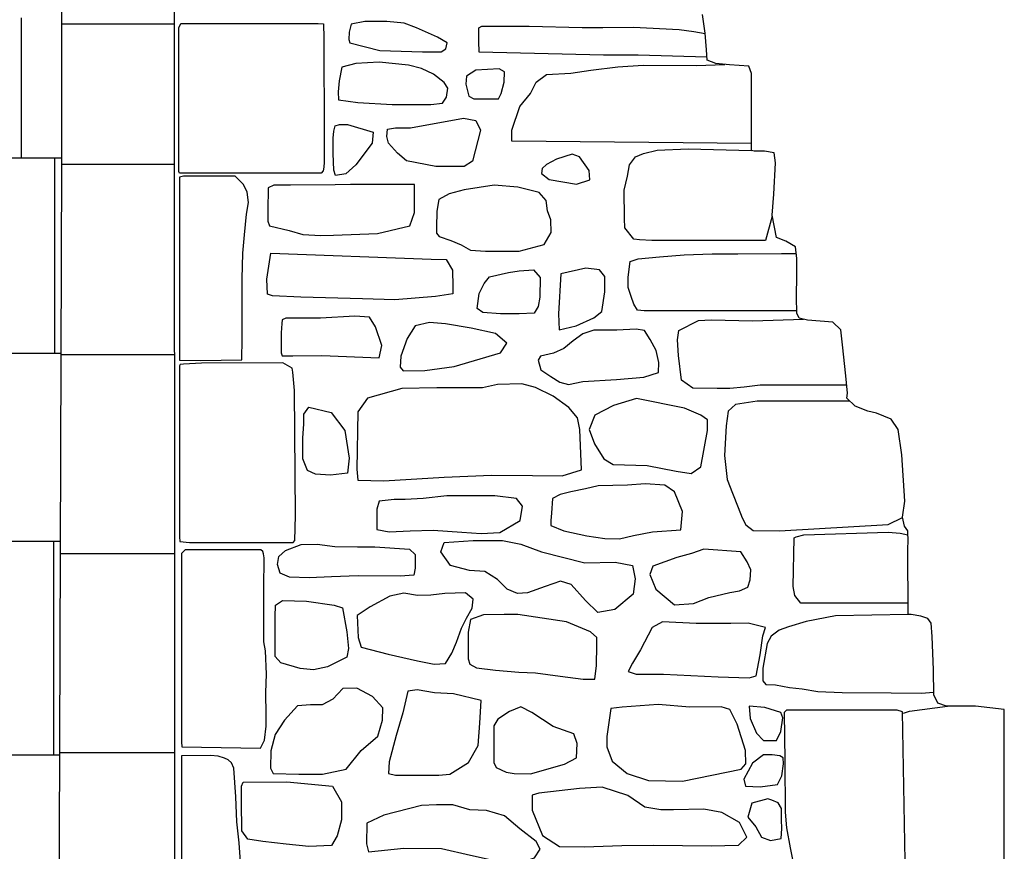
# Model space of a CAD drawing. Extents: x -4982.2 to -4940.1, y 16.5 to 46.2.
# Drawn here: x -4950.8 to -4949.6, y 28.3 to 29.4 of the extents above; entities that cross this region are included whole.
import ezdxf

# ---------------------------------------------------------------- set-up
doc = ezdxf.new("R2010")
doc.units = 0
doc.header["$LTSCALE"] = 50
for name, color, linetype in [('ASHLAR', 3, 'Continuous'), ('MAJOR', 1, 'Continuous'), ('OUTLINE', 7, 'Continuous')]:
    doc.layers.add(name, color=color, linetype=linetype)

msp = doc.modelspace()

# ---------------------------------------------------------------- linework, layer by layer
at = {"layer": 'ASHLAR', "color": 3, "linetype": 'Continuous'}
for points in [[(-4950.8115, 29.1963, -2188.3351), (-4950.8115, 29.3722, -2188.3351)], [(-4950.7608, 29.3646, -2188.2626), (-4950.6197, 29.3646, -2188.2063)], [(-4949.9508, 29.323, -2188.2988), (-4950.0371, 29.3254, -2188.3), (-4950.0806, 29.3254, -2188.2976), (-4950.2368, 29.329, -2188.297), (-4950.2372, 29.3431, -2188.2965), (-4950.2372, 29.3595, -2188.2929), (-4950.2334, 29.3616, -2188.2912), (-4950.1742, 29.3617, -2188.2914), (-4950.1076, 29.3601, -2188.295), (-4950.0814, 29.3603, -2188.2963), (-4950.0431, 29.3604, -2188.2972), (-4949.9856, 29.3578, -2188.2972), (-4949.9671, 29.3552, -2188.2971), (-4949.9531, 29.3524, -2188.297)], [(-4949.8949, 29.2143, -2188.3495), (-4950.1957, 29.2174, -2188.3246), (-4950.196, 29.2311, -2188.3175), (-4950.1856, 29.2609, -2188.3185), (-4950.1725, 29.277, -2188.32), (-4950.1654, 29.2914, -2188.3208), (-4950.1524, 29.3011, -2188.3194), (-4950.1216, 29.3029, -2188.3164), (-4950.0966, 29.3066, -2188.3142), (-4950.0628, 29.3105, -2188.3135), (-4950.031, 29.3128, -2188.3119), (-4949.9642, 29.3122, -2188.306), (-4949.9282, 29.3138, -2188.3064)], [(-4949.8689, 29.1233, -2188.3441), (-4949.8771, 29.0925, -2188.3443), (-4949.9301, 29.0925, -2188.3426), (-4949.9868, 29.0925, -2188.3424), (-4950.0201, 29.0925, -2188.3426), (-4950.0353, 29.0933, -2188.3428), (-4950.0425, 29.0942, -2188.3428), (-4950.0538, 29.1084, -2188.3395), (-4950.0545, 29.1201, -2188.3368), (-4950.0548, 29.1558, -2188.3376), (-4950.0507, 29.1735, -2188.3379), (-4950.0482, 29.1874, -2188.3392), (-4950.0405, 29.1977, -2188.3443), (-4950.0304, 29.2017, -2188.3472), (-4950.0133, 29.206, -2188.3495), (-4949.9742, 29.2075, -2188.3502), (-4949.8948, 29.2057, -2188.3494)], [(-4951.297, 29.1963, -2188.3197), (-4950.7609, 29.1963, -2188.3082)], [(-4950.7697, 28.9508, -2188.3364), (-4950.7697, 29.1963, -2188.3364)], [(-4950.7609, 29.1884, -2188.2675), (-4950.6196, 29.1884, -2188.2083)], [(-4949.838, 29.0043, -2188.2775), (-4950.0296, 29.0043, -2188.2873), (-4950.038, 29.0052, -2188.2868), (-4950.0428, 29.0125, -2188.2868), (-4950.0458, 29.0221, -2188.2868), (-4950.0497, 29.0333, -2188.2872), (-4950.0498, 29.0466, -2188.2876), (-4950.0472, 29.066, -2188.2881), (-4950.0372, 29.0695, -2188.2908), (-4950.0105, 29.0722, -2188.2925), (-4949.9795, 29.0746, -2188.2914), (-4949.9444, 29.076, -2188.2907), (-4949.912, 29.076, -2188.2903), (-4949.8573, 29.0763, -2188.2903), (-4949.8387, 29.0762, -2188.2902)], [(-4949.7752, 28.9107, -2188.3051), (-4949.8841, 28.9107, -2188.2827), (-4949.9042, 28.9085, -2188.2805), (-4949.9221, 28.9065, -2188.2745), (-4949.9379, 28.9065, -2188.2705), (-4949.9686, 28.9071, -2188.2649), (-4949.9826, 28.9172, -2188.2545), (-4949.9866, 28.9482, -2188.2501), (-4949.9876, 28.9679, -2188.2502), (-4949.9861, 28.9793, -2188.2534), (-4949.9616, 28.9922, -2188.2573), (-4949.9457, 28.9929, -2188.2575), (-4949.8932, 28.9918, -2188.2572), (-4949.8294, 28.9936, -2188.2569)], [(-4950.7617, 28.9508, -2188.3262), (-4951.161, 28.9504, -2188.3348)], [(-4950.6195, 28.9489, -2188.211), (-4950.7617, 28.9489, -2188.2656)], [(-4949.7714, 28.8908, -2188.3311), (-4949.8877, 28.8906, -2188.3263), (-4949.9148, 28.8866, -2188.3264), (-4949.9241, 28.8782, -2188.3257), (-4949.9268, 28.8599, -2188.3248), (-4949.9289, 28.8225, -2188.3253), (-4949.9254, 28.7924, -2188.3259), (-4949.9188, 28.7752, -2188.327), (-4949.9118, 28.7572, -2188.329), (-4949.9066, 28.744, -2188.3365), (-4949.9021, 28.7354, -2188.3412), (-4949.8926, 28.7283, -2188.3409), (-4949.8597, 28.7277, -2188.3407), (-4949.7233, 28.7359, -2188.3401), (-4949.7051, 28.7446, -2188.3403)], [(-4949.6983, 28.6369, -2188.3092), (-4949.8331, 28.6369, -2188.3057), (-4949.8406, 28.6464, -2188.3057), (-4949.8424, 28.6581, -2188.3055), (-4949.8411, 28.7189, -2188.3054), (-4949.8388, 28.7203, -2188.3054), (-4949.8293, 28.7226, -2188.3053), (-4949.7232, 28.726, -2188.297), (-4949.7081, 28.7248, -2188.297), (-4949.6986, 28.7228, -2188.2969)], [(-4951.0476, 28.7149, -2188.3324), (-4950.7625, 28.7149, -2188.3263)], [(-4950.7714, 28.7149, -2188.3365), (-4950.7714, 28.4461, -2188.3365)], [(-4950.7626, 28.6993, -2188.2636), (-4950.6193, 28.6993, -2188.2139)], [(-4949.6982, 28.6229, -2188.2969), (-4949.7895, 28.621, -2188.2974), (-4949.8264, 28.6138, -2188.3108), (-4949.8482, 28.6072, -2188.3107), (-4949.8603, 28.6031, -2188.3099), (-4949.8701, 28.5955, -2188.3106), (-4949.8751, 28.5865, -2188.3108), (-4949.8805, 28.5552, -2188.3117), (-4949.8806, 28.5444, -2188.3128), (-4949.8806, 28.5393, -2188.313), (-4949.877, 28.5348, -2188.313), (-4949.8647, 28.5344, -2188.3128), (-4949.8473, 28.5311, -2188.3127), (-4949.8313, 28.5292, -2188.3125), (-4949.8115, 28.5259, -2188.3124), (-4949.7809, 28.5249, -2188.3123), (-4949.7193, 28.5244, -2188.312), (-4949.682, 28.5241, -2188.3118), (-4949.6659, 28.525, -2188.3118)], [(-4950.7635, 28.4461, -2188.3263), (-4950.9495, 28.4459, -2188.3302)], [(-4950.6192, 28.4489, -2188.2168), (-4950.7634, 28.4489, -2188.2616)]]:
    msp.add_polyline3d(points, dxfattribs=at)
for points in [[(-4950.6115, 29.3653, -2188.2703), (-4950.4391, 29.3653, -2188.2691), (-4950.4322, 29.3647, -2188.2691), (-4950.4317, 29.3469, -2188.2689), (-4950.4316, 29.2227, -2188.2702), (-4950.4316, 29.1999, -2188.271), (-4950.4316, 29.1908, -2188.271), (-4950.4319, 29.1845, -2188.271), (-4950.4327, 29.1801, -2188.271), (-4950.4353, 29.1772, -2188.271), (-4950.4659, 29.1772, -2188.2712), (-4950.6103, 29.1772, -2188.2717), (-4950.6133, 29.1772, -2188.2717), (-4950.614, 29.1794, -2188.2717), (-4950.614, 29.2443, -2188.2717), (-4950.614, 29.3598, -2188.2717), (-4950.6115, 29.3653, -2188.2703)], [(-4950.3614, 29.3313, -2188.2829), (-4950.3079, 29.3294, -2188.2865), (-4950.2847, 29.3294, -2188.2868), (-4950.2787, 29.3335, -2188.2861), (-4950.2769, 29.341, -2188.2825), (-4950.2891, 29.3479, -2188.2794), (-4950.3154, 29.3597, -2188.2793), (-4950.3309, 29.3656, -2188.2782), (-4950.3527, 29.3677, -2188.2772), (-4950.3806, 29.3677, -2188.2779), (-4950.3974, 29.3642, -2188.2793), (-4950.4, 29.3544, -2188.2796), (-4950.4006, 29.345, -2188.2796), (-4950.3994, 29.3408, -2188.2795), (-4950.3614, 29.3313, -2188.2829)], [(-4950.3623, 29.3165, -2188.2821), (-4950.3919, 29.3149, -2188.2822), (-4950.4091, 29.3104, -2188.2834), (-4950.4127, 29.2933, -2188.2843), (-4950.4137, 29.2795, -2188.2872), (-4950.4133, 29.2693, -2188.2948), (-4950.3892, 29.2658, -2188.2975), (-4950.346, 29.2634, -2188.2986), (-4950.3099, 29.2634, -2188.2992), (-4950.2976, 29.2634, -2188.3), (-4950.2829, 29.2649, -2188.3015), (-4950.2777, 29.2725, -2188.3007), (-4950.2762, 29.2837, -2188.2981), (-4950.2807, 29.2912, -2188.2966), (-4950.2941, 29.3013, -2188.2966), (-4950.3091, 29.3087, -2188.2936), (-4950.3254, 29.313, -2188.2907), (-4950.3623, 29.3165, -2188.2821)], [(-4950.2409, 29.3067, -2188.3015), (-4950.2526, 29.2988, -2188.2942), (-4950.2537, 29.2891, -2188.2925), (-4950.2499, 29.2738, -2188.2936), (-4950.2434, 29.2704, -2188.2943), (-4950.222, 29.2704, -2188.2944), (-4950.2125, 29.2704, -2188.2943), (-4950.209, 29.277, -2188.2943), (-4950.2053, 29.2915, -2188.2943), (-4950.2051, 29.3045, -2188.2943), (-4950.2119, 29.308, -2188.2943), (-4950.2409, 29.3067, -2188.3015)], [(-4950.2564, 29.2462, -2188.2949), (-4950.2411, 29.2433, -2188.2947), (-4950.2352, 29.2313, -2188.2926), (-4950.2453, 29.1924, -2188.2885), (-4950.2556, 29.1855, -2188.2875), (-4950.2911, 29.1854, -2188.2884), (-4950.3282, 29.1926, -2188.2891), (-4950.3394, 29.2023, -2188.2893), (-4950.3506, 29.2147, -2188.2901), (-4950.3526, 29.2234, -2188.29), (-4950.3521, 29.2325, -2188.29), (-4950.342, 29.2341, -2188.2901), (-4950.33, 29.2342, -2188.29), (-4950.3231, 29.2342, -2188.29), (-4950.2564, 29.2462, -2188.2949)], [(-4950.37, 29.2286, -2188.2888), (-4950.3713, 29.2147, -2188.2896), (-4950.3918, 29.1878, -2188.2901), (-4950.4043, 29.1764, -2188.2909), (-4950.4171, 29.174, -2188.2915), (-4950.4194, 29.1809, -2188.2916), (-4950.4202, 29.2019, -2188.2918), (-4950.4201, 29.2213, -2188.2918), (-4950.4193, 29.2299, -2188.2918), (-4950.4175, 29.2365, -2188.2918), (-4950.4121, 29.2381, -2188.2917), (-4950.402, 29.2384, -2188.2917), (-4950.37, 29.2286, -2188.2888)], [(-4950.1146, 29.1632, -2188.3393), (-4950.0979, 29.1687, -2188.3382), (-4950.0987, 29.1803, -2188.3383), (-4950.1107, 29.1976, -2188.3388), (-4950.1199, 29.2012, -2188.3388), (-4950.1396, 29.1946, -2188.339), (-4950.1522, 29.1881, -2188.3391), (-4950.1576, 29.1829, -2188.3391), (-4950.1586, 29.1769, -2188.3391), (-4950.1491, 29.1692, -2188.3391), (-4950.1146, 29.1632, -2188.3393)], [(-4950.613, 29.1723, -2188.202), (-4950.613, 28.9424, -2188.202), (-4950.5867, 28.942, -2188.2019), (-4950.5347, 28.9428, -2188.2014), (-4950.5346, 28.9694, -2188.2014), (-4950.5346, 29.0445, -2188.2014), (-4950.5335, 29.0766, -2188.2014), (-4950.5316, 29.0997, -2188.2017), (-4950.5291, 29.1258, -2188.2026), (-4950.5266, 29.1404, -2188.2022), (-4950.5282, 29.1531, -2188.2016), (-4950.5326, 29.1628, -2188.2011), (-4950.5432, 29.1734, -2188.2012), (-4950.6079, 29.1734, -2188.2015), (-4950.613, 29.1723, -2188.202)], [(-4950.3646, 29.1015, -2188.3436), (-4950.3241, 29.1111, -2188.3398), (-4950.3182, 29.1278, -2188.3383), (-4950.3182, 29.1627, -2188.3382), (-4950.3985, 29.1631, -2188.3354), (-4950.4175, 29.1624, -2188.3343), (-4950.4736, 29.1622, -2188.33), (-4950.4945, 29.1622, -2188.3304), (-4950.5019, 29.1589, -2188.3303), (-4950.5023, 29.1303, -2188.3281), (-4950.5024, 29.1169, -2188.326), (-4950.5003, 29.1109, -2188.3261), (-4950.4755, 29.105, -2188.3275), (-4950.4582, 29.1002, -2188.3287), (-4950.4357, 29.099, -2188.3287), (-4950.4198, 29.0994, -2188.3286), (-4950.3646, 29.1015, -2188.3436)], [(-4950.1553, 29.0874, -2188.3544), (-4950.1463, 29.1025, -2188.3526), (-4950.147, 29.1186, -2188.3462), (-4950.1512, 29.1298, -2188.3392), (-4950.1527, 29.1429, -2188.3317), (-4950.1614, 29.1529, -2188.3295), (-4950.1882, 29.1594, -2188.3274), (-4950.2178, 29.162, -2188.3273), (-4950.2556, 29.1562, -2188.3283), (-4950.2744, 29.151, -2188.3294), (-4950.2876, 29.1441, -2188.3318), (-4950.29, 29.1296, -2188.3326), (-4950.2902, 29.1089, -2188.3338), (-4950.2902, 29.1016, -2188.3366), (-4950.287, 29.0976, -2188.3371), (-4950.2723, 29.0925, -2188.3371), (-4950.2596, 29.0872, -2188.337), (-4950.2476, 29.0804, -2188.3369), (-4950.2288, 29.0792, -2188.3369), (-4950.1864, 29.0792, -2188.3367), (-4950.1553, 29.0874, -2188.3544)], [(-4950.297, 29.0691, -2188.2916), (-4950.2783, 29.0687, -2188.2911), (-4950.2703, 29.0554, -2188.2904), (-4950.2701, 29.0346, -2188.2898), (-4950.2701, 29.0256, -2188.2898), (-4950.2916, 29.0221, -2188.2901), (-4950.3427, 29.0179, -2188.2895), (-4950.3832, 29.0193, -2188.2893), (-4950.4606, 29.0214, -2188.2866), (-4950.4962, 29.0232, -2188.2804), (-4950.5028, 29.0251, -2188.2791), (-4950.5033, 29.0439, -2188.2789), (-4950.4985, 29.0766, -2188.2777), (-4950.297, 29.0691, -2188.2916)], [(-4950.1687, 29.0557, -2188.2993), (-4950.1604, 29.0462, -2188.296), (-4950.1607, 29.0213, -2188.2932), (-4950.1627, 29.0098, -2188.2933), (-4950.1678, 29.0011, -2188.2937), (-4950.1864, 29.0006, -2188.2946), (-4950.2099, 29.0006, -2188.2955), (-4950.2324, 29.0019, -2188.2961), (-4950.2393, 29.0072, -2188.2961), (-4950.237, 29.0261, -2188.2968), (-4950.2304, 29.0387, -2188.2987), (-4950.2237, 29.0468, -2188.2996), (-4950.2, 29.0523, -2188.2995), (-4950.1868, 29.0546, -2188.2994), (-4950.1687, 29.0557, -2188.2993)], [(-4950.1342, 29.0507, -2188.2963), (-4950.1371, 29.0006, -2188.2953), (-4950.1364, 28.9805, -2188.2958), (-4950.1152, 28.9853, -2188.2961), (-4950.093, 28.9954, -2188.2978), (-4950.083, 29.0034, -2188.2971), (-4950.079, 29.0282, -2188.2942), (-4950.0791, 29.0475, -2188.2947), (-4950.0858, 29.0557, -2188.2949), (-4950.1028, 29.0577, -2188.295), (-4950.1342, 29.0507, -2188.2963)], [(-4950.3622, 28.945, -2188.3113), (-4950.359, 28.9607, -2188.3087), (-4950.3671, 28.9843, -2188.3073), (-4950.3744, 28.9963, -2188.3008), (-4950.3928, 28.9974, -2188.2976), (-4950.4362, 28.9948, -2188.299), (-4950.4659, 28.9948, -2188.3023), (-4950.4797, 28.9948, -2188.3031), (-4950.4843, 28.9929, -2188.303), (-4950.4845, 28.9883, -2188.303), (-4950.4855, 28.9764, -2188.303), (-4950.4855, 28.9588, -2188.303), (-4950.4856, 28.9516, -2188.303), (-4950.484, 28.9477, -2188.3032), (-4950.471, 28.9478, -2188.3061), (-4950.4346, 28.948, -2188.3068), (-4950.3622, 28.945, -2188.3113)], [(-4950.2102, 28.9516, -2188.3135), (-4950.202, 28.9635, -2188.3106), (-4950.2162, 28.9757, -2188.3043), (-4950.2468, 28.9825, -2188.3053), (-4950.279, 28.9879, -2188.3069), (-4950.2993, 28.9895, -2188.3092), (-4950.3174, 28.9855, -2188.3111), (-4950.3271, 28.9693, -2188.3115), (-4950.3351, 28.9473, -2188.3135), (-4950.336, 28.9334, -2188.3157), (-4950.3322, 28.9287, -2188.316), (-4950.305, 28.9291, -2188.3157), (-4950.2684, 28.9342, -2188.3156), (-4950.2102, 28.9516, -2188.3135)], [(-4950.0642, 28.9179, -2188.3093), (-4950.03, 28.921, -2188.306), (-4950.0118, 28.9269, -2188.3012), (-4950.0114, 28.9391, -2188.2994), (-4950.0145, 28.9545, -2188.2971), (-4950.022, 28.968, -2188.2937), (-4950.0294, 28.9795, -2188.2922), (-4950.0398, 28.981, -2188.2922), (-4950.064, 28.9799, -2188.2932), (-4950.0797, 28.98, -2188.2933), (-4950.0928, 28.98, -2188.2943), (-4950.1067, 28.9752, -2188.2972), (-4950.1186, 28.9665, -2188.2982), (-4950.1307, 28.9568, -2188.2994), (-4950.1434, 28.9511, -2188.3009), (-4950.1598, 28.9471, -2188.3023), (-4950.1626, 28.9421, -2188.3024), (-4950.1594, 28.9301, -2188.3029), (-4950.1468, 28.9215, -2188.303), (-4950.1355, 28.9144, -2188.303), (-4950.1247, 28.9115, -2188.3029), (-4950.1067, 28.9155, -2188.303), (-4950.0642, 28.9179, -2188.3093)], [(-4950.608, 28.9372, -2188.0619), (-4950.6121, 28.9367, -2188.0619), (-4950.613, 28.935, -2188.0619), (-4950.613, 28.9302, -2188.0619), (-4950.613, 28.7201, -2188.063), (-4950.6127, 28.7144, -2188.066), (-4950.6004, 28.713, -2188.0689), (-4950.4753, 28.713, -2188.0709), (-4950.4705, 28.7131, -2188.0709), (-4950.4682, 28.7156, -2188.0706), (-4950.4676, 28.747, -2188.0705), (-4950.4688, 28.9041, -2188.0674), (-4950.4707, 28.9272, -2188.0663), (-4950.4717, 28.9321, -2188.0663), (-4950.4832, 28.939, -2188.0665), (-4950.5855, 28.9385, -2188.067), (-4950.608, 28.9372, -2188.0619)], [(-4950.377, 28.8946, -2188.3351), (-4950.3891, 28.8773, -2188.3334), (-4950.3906, 28.8054, -2188.3342), (-4950.389, 28.7916, -2188.3353), (-4950.3564, 28.7907, -2188.3377), (-4950.2809, 28.7953, -2188.3393), (-4950.2213, 28.7978, -2188.3381), (-4950.17, 28.7973, -2188.3367), (-4950.1326, 28.7969, -2188.3325), (-4950.1083, 28.8046, -2188.3289), (-4950.1106, 28.8552, -2188.3311), (-4950.1133, 28.8696, -2188.3344), (-4950.1241, 28.8829, -2188.3374), (-4950.144, 28.8972, -2188.3376), (-4950.1659, 28.9079, -2188.3354), (-4950.1833, 28.9123, -2188.3357), (-4950.2138, 28.9116, -2188.3373), (-4950.2326, 28.9076, -2188.3375), (-4950.2527, 28.9076, -2188.3375), (-4950.2899, 28.9073, -2188.3377), (-4950.3338, 28.9067, -2188.3379), (-4950.377, 28.8946, -2188.3351)], [(-4950.4228, 28.8766, -2188.3351), (-4950.4054, 28.854, -2188.3351), (-4950.4002, 28.8192, -2188.3351), (-4950.402, 28.8001, -2188.3351), (-4950.4236, 28.7976, -2188.3237), (-4950.4424, 28.7991, -2188.3237), (-4950.4525, 28.8037, -2188.3238), (-4950.4582, 28.8184, -2188.3239), (-4950.4582, 28.8445, -2188.3239), (-4950.457, 28.8617, -2188.3239), (-4950.457, 28.8744, -2188.3239), (-4950.4506, 28.8833, -2188.3239), (-4950.4228, 28.8766, -2188.3351)], [(-4950.0681, 28.8853, -2188.3198), (-4950.0914, 28.8732, -2188.3201), (-4950.0989, 28.8552, -2188.3209), (-4950.0919, 28.837, -2188.3237), (-4950.0803, 28.8183, -2188.3226), (-4950.0687, 28.811, -2188.3227), (-4950.026, 28.8098, -2188.3232), (-4949.9894, 28.8028, -2188.3229), (-4949.9707, 28.8, -2188.3203), (-4949.9585, 28.8084, -2188.3204), (-4949.9501, 28.8538, -2188.3201), (-4949.9503, 28.8671, -2188.3188), (-4949.9586, 28.873, -2188.3178), (-4949.9791, 28.8821, -2188.3158), (-4950.0392, 28.8939, -2188.3144), (-4950.0681, 28.8853, -2188.3198)], [(-4949.9837, 28.7289, -2188.3343), (-4949.9814, 28.7523, -2188.3299), (-4949.9916, 28.7767, -2188.323), (-4950.0035, 28.7851, -2188.3222), (-4950.0282, 28.7869, -2188.3218), (-4950.0507, 28.7854, -2188.3224), (-4950.0872, 28.7843, -2188.3239), (-4950.1033, 28.7807, -2188.328), (-4950.1218, 28.7768, -2188.3354), (-4950.135, 28.7735, -2188.341), (-4950.1448, 28.7685, -2188.3409), (-4950.146, 28.7502, -2188.3419), (-4950.1469, 28.7408, -2188.3441), (-4950.1469, 28.7345, -2188.3477), (-4950.1306, 28.7277, -2188.3471), (-4950.1018, 28.7214, -2188.344), (-4950.0792, 28.7184, -2188.343), (-4950.0608, 28.7179, -2188.3434), (-4950.043, 28.7221, -2188.3436), (-4950.0191, 28.7264, -2188.3433), (-4949.9837, 28.7289, -2188.3343)], [(-4950.1852, 28.7408, -2188.3406), (-4950.1826, 28.7588, -2188.3397), (-4950.1901, 28.7686, -2188.3379), (-4950.2172, 28.7717, -2188.3365), (-4950.249, 28.7717, -2188.3365), (-4950.2774, 28.7717, -2188.3371), (-4950.3071, 28.7686, -2188.3378), (-4950.3299, 28.767, -2188.3384), (-4950.3435, 28.767, -2188.3406), (-4950.3623, 28.7653, -2188.343), (-4950.3654, 28.7552, -2188.3434), (-4950.3654, 28.7337, -2188.3427), (-4950.3654, 28.7296, -2188.3418), (-4950.3499, 28.7264, -2188.3402), (-4950.3233, 28.7277, -2188.3393), (-4950.2946, 28.7285, -2188.3381), (-4950.2585, 28.726, -2188.3378), (-4950.2343, 28.7244, -2188.3377), (-4950.2108, 28.7256, -2188.3376), (-4950.1852, 28.7408, -2188.3406)], [(-4950.3244, 28.7048, -2188.3075), (-4950.3174, 28.698, -2188.3085), (-4950.3173, 28.6808, -2188.3058), (-4950.3187, 28.672, -2188.3029), (-4950.3362, 28.671, -2188.3002), (-4950.3889, 28.6712, -2188.3), (-4950.4224, 28.67, -2188.3004), (-4950.4505, 28.669, -2188.3007), (-4950.4751, 28.6696, -2188.3011), (-4950.4866, 28.6747, -2188.3016), (-4950.4899, 28.6856, -2188.3036), (-4950.4882, 28.6955, -2188.3058), (-4950.48, 28.7032, -2188.3092), (-4950.4605, 28.7105, -2188.3097), (-4950.4404, 28.7112, -2188.3096), (-4950.418, 28.7083, -2188.3111), (-4950.3895, 28.7079, -2188.3115), (-4950.368, 28.7079, -2188.3114), (-4950.3244, 28.7048, -2188.3075)], [(-4950.0659, 28.6885, -2188.3011), (-4950.0442, 28.6842, -2188.3), (-4950.041, 28.6674, -2188.2958), (-4950.0433, 28.6481, -2188.2905), (-4950.0664, 28.629, -2188.2928), (-4950.0877, 28.6251, -2188.2955), (-4950.1032, 28.6404, -2188.2962), (-4950.1214, 28.6604, -2188.2965), (-4950.1348, 28.6647, -2188.2978), (-4950.1541, 28.6578, -2188.3023), (-4950.1762, 28.65, -2188.3064), (-4950.1888, 28.6492, -2188.3074), (-4950.2017, 28.6546, -2188.3086), (-4950.2136, 28.6666, -2188.3091), (-4950.2296, 28.6769, -2188.3136), (-4950.2488, 28.6782, -2188.3198), (-4950.2729, 28.6843, -2188.3206), (-4950.2849, 28.7013, -2188.3178), (-4950.2809, 28.7131, -2188.3168), (-4950.2444, 28.7158, -2188.3159), (-4950.2074, 28.7157, -2188.3156), (-4950.1846, 28.7112, -2188.3153), (-4950.1587, 28.7015, -2188.3118), (-4950.1043, 28.6877, -2188.3096), (-4950.0659, 28.6885, -2188.3011)], [(-4950.6106, 28.6992, -2188.1857), (-4950.6105, 28.4626, -2188.2015), (-4950.6104, 28.4564, -2188.2015), (-4950.5114, 28.455, -2188.2936), (-4950.5065, 28.4648, -2188.2928), (-4950.5041, 28.4824, -2188.2914), (-4950.5044, 28.4967, -2188.2899), (-4950.5047, 28.5249, -2188.2889), (-4950.5039, 28.5479, -2188.288), (-4950.5053, 28.577, -2188.2856), (-4950.5073, 28.5884, -2188.2825), (-4950.5074, 28.6395, -2188.2768), (-4950.5074, 28.6554, -2188.2761), (-4950.5069, 28.6938, -2188.2754), (-4950.5078, 28.6988, -2188.2754), (-4950.5086, 28.7019, -2188.2754), (-4950.5111, 28.7039, -2188.2754), (-4950.5198, 28.7041, -2188.2754), (-4950.606, 28.7041, -2188.2758), (-4950.6106, 28.6992, -2188.1857)], [(-4950.0188, 28.6835, -2188.3), (-4950.0226, 28.6729, -2188.3003), (-4950.0148, 28.6545, -2188.3028), (-4949.9916, 28.6348, -2188.3086), (-4949.9678, 28.6367, -2188.3137), (-4949.9485, 28.644, -2188.3166), (-4949.9221, 28.6503, -2188.3142), (-4949.9099, 28.6524, -2188.3107), (-4949.8994, 28.657, -2188.3083), (-4949.8964, 28.6662, -2188.3055), (-4949.8959, 28.6787, -2188.302), (-4949.9003, 28.6889, -2188.2996), (-4949.9084, 28.7014, -2188.2992), (-4949.9546, 28.7046, -2188.2958), (-4949.97, 28.6994, -2188.2951), (-4949.9886, 28.6944, -2188.295), (-4950.0188, 28.6835, -2188.3)], [(-4950.3735, 28.6322, -2188.3087), (-4950.3901, 28.6216, -2188.3147), (-4950.3887, 28.5938, -2188.3204), (-4950.3849, 28.5818, -2188.3229), (-4950.3512, 28.5727, -2188.3248), (-4950.3142, 28.5645, -2188.3273), (-4950.2932, 28.5604, -2188.3259), (-4950.2789, 28.5611, -2188.3235), (-4950.2712, 28.5743, -2188.3199), (-4950.2655, 28.5881, -2188.3199), (-4950.2589, 28.6057, -2188.3197), (-4950.2526, 28.6183, -2188.3197), (-4950.2458, 28.6308, -2188.3181), (-4950.2444, 28.6421, -2188.3155), (-4950.2539, 28.6501, -2188.3134), (-4950.2801, 28.6492, -2188.3124), (-4950.2977, 28.6471, -2188.3127), (-4950.3141, 28.6468, -2188.3137), (-4950.3313, 28.6496, -2188.315), (-4950.3489, 28.6458, -2188.3154), (-4950.3735, 28.6322, -2188.3087)], [(-4950.4191, 28.6346, -2188.3085), (-4950.4084, 28.6312, -2188.3088), (-4950.4029, 28.601, -2188.3066), (-4950.4011, 28.5802, -2188.304), (-4950.403, 28.5692, -2188.3032), (-4950.4273, 28.557, -2188.3036), (-4950.4449, 28.5531, -2188.3034), (-4950.4616, 28.5549, -2188.3006), (-4950.4858, 28.5622, -2188.2971), (-4950.493, 28.5701, -2188.298), (-4950.4929, 28.5951, -2188.3015), (-4950.4929, 28.6199, -2188.3073), (-4950.4926, 28.6345, -2188.3087), (-4950.4838, 28.6402, -2188.3085), (-4950.4536, 28.6393, -2188.3084), (-4950.4191, 28.6346, -2188.3085)], [(-4950.2312, 28.6223, -2188.3107), (-4950.2479, 28.6165, -2188.3143), (-4950.2505, 28.6005, -2188.3147), (-4950.2508, 28.5822, -2188.3156), (-4950.2508, 28.5669, -2188.3186), (-4950.2486, 28.5602, -2188.3193), (-4950.2401, 28.5558, -2188.3194), (-4950.2164, 28.5529, -2188.3195), (-4950.187, 28.5501, -2188.3207), (-4950.1659, 28.5494, -2188.3219), (-4950.1351, 28.5454, -2188.3215), (-4950.1062, 28.5416, -2188.3203), (-4950.0915, 28.5415, -2188.317), (-4950.0893, 28.5588, -2188.3152), (-4950.0892, 28.5842, -2188.311), (-4950.0892, 28.5937, -2188.3077), (-4950.0972, 28.601, -2188.3054), (-4950.1271, 28.6136, -2188.3073), (-4950.1883, 28.6226, -2188.3091), (-4950.2055, 28.6227, -2188.3092), (-4950.2312, 28.6223, -2188.3107)], [(-4950.0068, 28.6137, -2188.2994), (-4950.0197, 28.6066, -2188.2997), (-4950.0342, 28.5785, -2188.3011), (-4950.0444, 28.5614, -2188.3043), (-4950.0498, 28.551, -2188.3094), (-4950.0398, 28.5477, -2188.3158), (-4950.0055, 28.5476, -2188.3152), (-4949.9368, 28.5445, -2188.3148), (-4949.8976, 28.5432, -2188.3141), (-4949.8892, 28.5455, -2188.313), (-4949.884, 28.5722, -2188.3121), (-4949.8806, 28.5958, -2188.3086), (-4949.8774, 28.6062, -2188.3062), (-4949.899, 28.6117, -2188.3011), (-4949.9209, 28.6115, -2188.3013), (-4949.9645, 28.6115, -2188.3018), (-4950.0068, 28.6137, -2188.2994)], [(-4950.385, 28.452, -2188.3312), (-4950.364, 28.47, -2188.33), (-4950.3583, 28.4902, -2188.3268), (-4950.358, 28.5054, -2188.3212), (-4950.3707, 28.5197, -2188.3172), (-4950.3903, 28.53, -2188.318), (-4950.4082, 28.5296, -2188.3192), (-4950.4206, 28.5163, -2188.3219), (-4950.4339, 28.5093, -2188.3216), (-4950.4487, 28.5092, -2188.3216), (-4950.4649, 28.508, -2188.3215), (-4950.4811, 28.4898, -2188.3217), (-4950.4931, 28.4718, -2188.3225), (-4950.4985, 28.4514, -2188.3229), (-4950.4988, 28.4297, -2188.324), (-4950.4957, 28.4231, -2188.3325), (-4950.4634, 28.4223, -2188.3342), (-4950.4336, 28.4223, -2188.3339), (-4950.404, 28.4284, -2188.3337), (-4950.385, 28.452, -2188.3312)], [(-4950.2503, 28.4368, -2188.3291), (-4950.2381, 28.4583, -2188.329), (-4950.2358, 28.4861, -2188.3309), (-4950.2343, 28.5148, -2188.3305), (-4950.2692, 28.5231, -2188.3276), (-4950.2929, 28.5242, -2188.3281), (-4950.3148, 28.5283, -2188.3286), (-4950.3263, 28.5265, -2188.3286), (-4950.3328, 28.4994, -2188.3287), (-4950.3411, 28.4708, -2188.3287), (-4950.3498, 28.4376, -2188.3291), (-4950.3507, 28.423, -2188.3299), (-4950.3421, 28.4208, -2188.3305), (-4950.3061, 28.4208, -2188.3305), (-4950.2873, 28.4209, -2188.3304), (-4950.2737, 28.4223, -2188.3303), (-4950.2503, 28.4368, -2188.3291)], [(-4950.1296, 28.4346, -2188.342), (-4950.1148, 28.4426, -2188.3361), (-4950.1136, 28.4607, -2188.3308), (-4950.118, 28.4727, -2188.3295), (-4950.144, 28.4821, -2188.3296), (-4950.1708, 28.4995, -2188.3305), (-4950.1846, 28.5066, -2188.3315), (-4950.1986, 28.5007, -2188.3329), (-4950.2135, 28.4911, -2188.3344), (-4950.2183, 28.4829, -2188.3357), (-4950.2184, 28.4545, -2188.3383), (-4950.2184, 28.4368, -2188.3411), (-4950.2155, 28.4304, -2188.3411), (-4950.2029, 28.4245, -2188.3411), (-4950.1927, 28.4228, -2188.3409), (-4950.1723, 28.4225, -2188.3408), (-4950.1296, 28.4346, -2188.342)], [(-4950.0119, 28.5098, -2188.3006), (-4950.0572, 28.5062, -2188.3011), (-4950.0713, 28.5048, -2188.3047), (-4950.0764, 28.4693, -2188.3127), (-4950.0764, 28.4563, -2188.3194), (-4950.0698, 28.4383, -2188.3229), (-4950.051, 28.4232, -2188.3228), (-4950.024, 28.4141, -2188.3229), (-4949.9816, 28.4132, -2188.324), (-4949.9078, 28.4286, -2188.3228), (-4949.9019, 28.4352, -2188.3209), (-4949.9024, 28.4519, -2188.3178), (-4949.9129, 28.4851, -2188.3132), (-4949.922, 28.5036, -2188.3054), (-4949.933, 28.5067, -2188.3018), (-4949.9724, 28.5062, -2188.302), (-4950.0119, 28.5098, -2188.3006)], [(-4949.8977, 28.5074, -2188.301), (-4949.8965, 28.4921, -2188.3075), (-4949.8887, 28.4738, -2188.3097), (-4949.8798, 28.4644, -2188.3094), (-4949.8634, 28.4646, -2188.3085), (-4949.8582, 28.4758, -2188.3061), (-4949.8554, 28.4928, -2188.3025), (-4949.8582, 28.4998, -2188.3022), (-4949.878, 28.5061, -2188.3026), (-4949.8977, 28.5074, -2188.301)], [(-4949.7008, 28.2425, -2188.1585), (-4949.7051, 28.5003, -2188.154), (-4949.712, 28.5027, -2188.154), (-4949.8382, 28.5027, -2188.1596), (-4949.8508, 28.5027, -2188.1633), (-4949.8539, 28.4998, -2188.1663), (-4949.8532, 28.4391, -2188.1693), (-4949.8526, 28.3745, -2188.1702), (-4949.8509, 28.3546, -2188.1703), (-4949.8463, 28.3295, -2188.1728), (-4949.843, 28.3129, -2188.1738), (-4949.8381, 28.304, -2188.1735), (-4949.8292, 28.2969, -2188.1735), (-4949.8233, 28.2926, -2188.1733), (-4949.8174, 28.2783, -2188.1731), (-4949.8126, 28.2734, -2188.1733), (-4949.8045, 28.2553, -2188.1732), (-4949.7957, 28.2477, -2188.1732), (-4949.7843, 28.2438, -2188.1731), (-4949.7665, 28.2412, -2188.1729), (-4949.7528, 28.2404, -2188.1728), (-4949.7008, 28.2425, -2188.1585)], [(-4950.6106, 28.4452, -2188.1882), (-4950.6106, 28.2227, -2188.1964), (-4950.6104, 28.22, -2188.1951), (-4950.544, 28.2198, -2188.1984), (-4950.5325, 28.2207, -2188.1985), (-4950.5305, 28.2304, -2188.1985), (-4950.5315, 28.259, -2188.1982), (-4950.5346, 28.2818, -2188.198), (-4950.5384, 28.3361, -2188.1985), (-4950.541, 28.3623, -2188.1982), (-4950.5423, 28.3935, -2188.1979), (-4950.545, 28.4295, -2188.198), (-4950.5478, 28.4363, -2188.1979), (-4950.552, 28.4402, -2188.1979), (-4950.5568, 28.4422, -2188.198), (-4950.5647, 28.4449, -2188.198), (-4950.5741, 28.4456, -2188.1981), (-4950.6106, 28.4452, -2188.1882)], [(-4949.8936, 28.436, -2188.3204), (-4949.9045, 28.4158, -2188.3215), (-4949.9022, 28.4072, -2188.3243), (-4949.884, 28.4063, -2188.3275), (-4949.8623, 28.4092, -2188.3283), (-4949.8568, 28.4199, -2188.328), (-4949.8546, 28.4352, -2188.3279), (-4949.8549, 28.4425, -2188.3277), (-4949.8594, 28.4452, -2188.3278), (-4949.8688, 28.4464, -2188.3278), (-4949.8799, 28.4465, -2188.3279), (-4949.8936, 28.436, -2188.3204)], [(-4950.4211, 28.4071, -2188.3431), (-4950.4095, 28.3874, -2188.3424), (-4950.4095, 28.365, -2188.3426), (-4950.4153, 28.3446, -2188.3426), (-4950.4223, 28.3326, -2188.3412), (-4950.4507, 28.3314, -2188.3407), (-4950.4791, 28.3344, -2188.3383), (-4950.5085, 28.3376, -2188.3364), (-4950.5274, 28.3403, -2188.3346), (-4950.5347, 28.3511, -2188.3335), (-4950.5354, 28.3876, -2188.3335), (-4950.5354, 28.407, -2188.334), (-4950.5332, 28.4123, -2188.3358), (-4950.4782, 28.4124, -2188.3362), (-4950.4211, 28.4071, -2188.3431)], [(-4949.9111, 28.333, -2188.3551), (-4949.9006, 28.3432, -2188.3517), (-4949.9101, 28.3615, -2188.3501), (-4949.9321, 28.3738, -2188.3501), (-4949.9548, 28.3783, -2188.3506), (-4949.9927, 28.3773, -2188.3536), (-4950.0086, 28.3773, -2188.3587), (-4950.0286, 28.3805, -2188.3598), (-4950.05, 28.3952, -2188.3602), (-4950.0823, 28.4059, -2188.3603), (-4950.1107, 28.404, -2188.3602), (-4950.1618, 28.3982, -2188.3607), (-4950.1702, 28.3959, -2188.3603), (-4950.1704, 28.3769, -2188.3564), (-4950.1574, 28.3451, -2188.3573), (-4950.136, 28.3312, -2188.3587), (-4950.1046, 28.331, -2188.3599), (-4950.0577, 28.3326, -2188.362), (-4950.0174, 28.3329, -2188.3626), (-4949.9453, 28.3323, -2188.3622), (-4949.9111, 28.333, -2188.3551)], [(-4949.8944, 28.3856, -2188.1585), (-4949.8993, 28.3682, -2188.1677), (-4949.8893, 28.3559, -2188.1714), (-4949.8821, 28.3429, -2188.1707), (-4949.871, 28.3389, -2188.1711), (-4949.8576, 28.3415, -2188.171), (-4949.8569, 28.3538, -2188.1709), (-4949.857, 28.3648, -2188.1709), (-4949.857, 28.379, -2188.1709), (-4949.8615, 28.3863, -2188.1709), (-4949.8692, 28.3894, -2188.1709), (-4949.8743, 28.3912, -2188.171), (-4949.8944, 28.3856, -2188.1585)], [(-4950.3564, 28.3706, -2188.3447), (-4950.3779, 28.3607, -2188.3483), (-4950.3783, 28.3346, -2188.3487), (-4950.3758, 28.3244, -2188.3496), (-4950.3315, 28.3292, -2188.3542), (-4950.2843, 28.3288, -2188.3618), (-4950.2478, 28.3205, -2188.3667), (-4950.2118, 28.3125, -2188.3758), (-4950.1819, 28.312, -2188.3747), (-4950.1675, 28.3172, -2188.3705), (-4950.1601, 28.3278, -2188.3617), (-4950.1654, 28.3374, -2188.3568), (-4950.1856, 28.3536, -2188.3578), (-4950.2049, 28.3698, -2188.3585), (-4950.2277, 28.3767, -2188.3586), (-4950.2485, 28.3774, -2188.359), (-4950.2701, 28.3835, -2188.3591), (-4950.2904, 28.3835, -2188.3592), (-4950.3093, 28.3829, -2188.3593), (-4950.3564, 28.3706, -2188.3447)]]:
    msp.add_polyline3d(points, close=True, dxfattribs=at)
at = {"layer": 'MAJOR', "color": 1, "linetype": 'Continuous'}
for points in [[(-4950.7627, 26.606, -2188.2816), (-4950.7636, 27.5147, -2188.2686), (-4950.7642, 28.2181, -2188.2598), (-4950.7609, 29.1889, -2188.2675), (-4950.7594, 31.3388, -2188.207), (-4950.7596, 31.3459, -2188.2018), (-4950.7571, 31.3492, -2188.197), (-4950.7411, 31.3501, -2188.1891), (-4950.7172, 31.3501, -2188.1843)], [(-4950.6167, 31.1328, -2188.1865), (-4950.6197, 29.3609, -2188.2063), (-4950.6188, 27.7256, -2188.2251), (-4950.6201, 26.7923, -2187.9823)], [(-4949.7039, 28.4988, -2188.1585), (-4949.6965, 28.5012, -2188.2228), (-4949.6488, 28.5076, -2188.2228)]]:
    msp.add_polyline3d(points, dxfattribs=at)
at = {"layer": 'OUTLINE', "color": 7, "linetype": 'Continuous'}
msp.add_polyline3d([(-4949.5774, 28.2834, -2188.2586), (-4949.5774, 28.5033, -2188.2504), (-4949.6136, 28.5076, -2188.255), (-4949.65, 28.5076, -2188.273), (-4949.661, 28.5113, -2188.2882), (-4949.6658, 28.5217, -2188.3097), (-4949.6662, 28.5533, -2188.3174), (-4949.6678, 28.5951, -2188.3131), (-4949.6693, 28.6117, -2188.3129), (-4949.6735, 28.6176, -2188.313), (-4949.6822, 28.6207, -2188.313), (-4949.6945, 28.6229, -2188.3132), (-4949.6982, 28.6229, -2188.3132), (-4949.6982, 28.6231, -2188.3133), (-4949.6984, 28.7065, -2188.2881), (-4949.6983, 28.714, -2188.2915), (-4949.6987, 28.728, -2188.3226), (-4949.7026, 28.7335, -2188.3459), (-4949.7052, 28.7448, -2188.3638), (-4949.7023, 28.765, -2188.3545), (-4949.7062, 28.8233, -2188.3459), (-4949.7107, 28.8552, -2188.341), (-4949.7195, 28.8679, -2188.3414), (-4949.7378, 28.8757, -2188.338), (-4949.7487, 28.8782, -2188.3262), (-4949.7645, 28.8845, -2188.3215), (-4949.7752, 28.8943, -2188.3091), (-4949.7741, 28.9007, -2188.2986), (-4949.7765, 28.9227, -2188.2937), (-4949.7804, 28.9614, -2188.2937), (-4949.7826, 28.9805, -2188.2938), (-4949.7926, 28.99, -2188.2953), (-4949.8246, 28.9925, -2188.2958), (-4949.8351, 28.9948, -2188.296), (-4949.8379, 29.0012, -2188.2925), (-4949.8382, 29.0214, -2188.2929), (-4949.8381, 29.0495, -2188.2937), (-4949.8381, 29.0701, -2188.2947), (-4949.8397, 29.0848, -2188.2997), (-4949.8516, 29.0916, -2188.3129), (-4949.8633, 29.0962, -2188.3248), (-4949.8691, 29.1244, -2188.3365), (-4949.8668, 29.1507, -2188.3372), (-4949.8648, 29.19, -2188.3421), (-4949.8662, 29.2025, -2188.3423), (-4949.8785, 29.2048, -2188.3407), (-4949.8914, 29.2048, -2188.332), (-4949.8948, 29.2057, -2188.3212), (-4949.8949, 29.2132, -2188.3092), (-4949.8949, 29.2632, -2188.308), (-4949.8949, 29.3024, -2188.2994), (-4949.8983, 29.3115, -2188.3007), (-4949.9224, 29.3132, -2188.3012), (-4949.9397, 29.3149, -2188.3025), (-4949.9507, 29.3192, -2188.3033), (-4949.9512, 29.3321, -2188.308), (-4949.9531, 29.353, -2188.3068), (-4949.9565, 29.3765, -2188.307)], dxfattribs=at)

doc.saveas('drawing.dxf')
